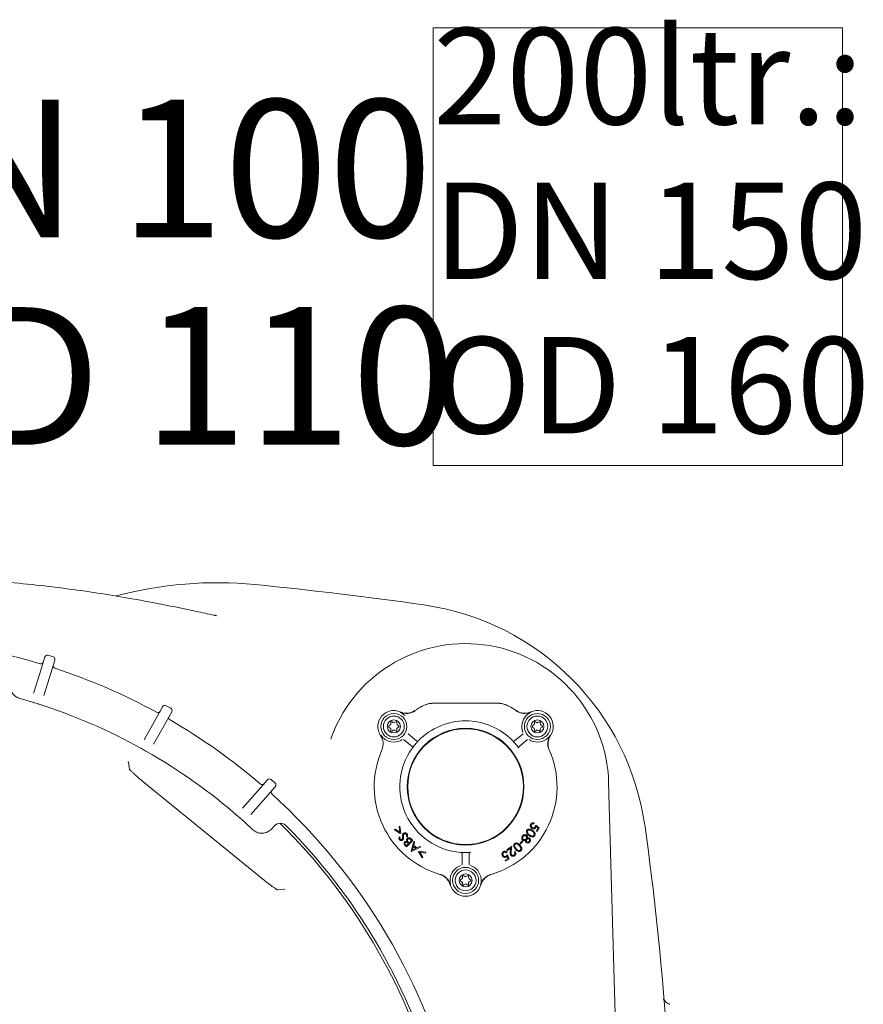
# Model space of a CAD drawing. Units: millimetres. Extents: x 119 to 2928, y 102 to 2331.
# Drawn here: x 830 to 1154, y 650 to 1029 of the extents above; entities that cross this region are included whole.
import ezdxf

# ---------------------------------------------------------------- set-up
doc = ezdxf.new("R2010")
doc.units = ezdxf.units.MM
doc.header["$LTSCALE"] = 10
doc.linetypes.add('SLD-Durchgehend', pattern=[0])
doc.layers.add('MAßLINIE_MAßZEICHNUNGEN', color=7, linetype='SLD-Durchgehend')
doc.styles.add('SLDTEXTSTYLE0', font='Opinion Pro')
doc.dimstyles.new('SLDDIMSTYLE0', dxfattribs={"dimtxt": 52.916667, "dimasz": 35, "dimexe": 0, "dimexo": 0.0625, "dimgap": 13.229167, "dimtad": 0, "dimdec": 0, "dimrnd": 1e-09, "dimzin": 12, "dimdsep": 46, "dimtxsty": 'SLDTEXTSTYLE0', "dimsah": 1, "dimcen": 0.09, "dimadec": 0, "dimazin": 3, "dimtfac": 1, "dimtdec": 0, "dimtmove": 0, "dimatfit": 0, "dimfxl": 0, "dimfrac": 2, "dimtolj": 1, "dimtzin": 12, "dimarcsym": 0})

# ---------------------------------------------------------------- blocks, each defined once
blk = doc.blocks.new('SW_NOTE_0')
at = {"color": 0, "linetype": 'SLD-Durchgehend', "lineweight": 0}
for p, q in [((0, -1187.8), (0, 493.9)), ((0, 493.9), (1572.2, 493.9)), ((1572.2, 493.9), (1572.2, -1187.8)), ((1572.2, -1187.8), (0, -1187.8))]:
    blk.add_line(p, q, dxfattribs=at)
at = {"color": 0, "linetype": 'Continuous', "lineweight": 0, "char_height": 370.42, "attachment_point": 1, "style": 'SLDTEXTSTYLE0'}
for s, insert in [('200ltr.:', (0, 493.9)), ('DN 150', (0, -100)), ('OD 160', (0, -693.9))]:
    blk.add_mtext(s, dxfattribs=dict(at, insert=insert))
blk = doc.blocks.new('Block1')
at = {"color": 7, "linetype": 'Continuous', "lineweight": 0}
blk.add_blockref('SW_NOTE_0', (25.5, 1278.9), dxfattribs=at)
blk = doc.blocks.new('_D_12')
at = {"layer": 'MAßLINIE_MAßZEICHNUNGEN', "color": 7}
for p, q in [((566.83, 879.05), (566.83, 937.56)), ((676.45, 879.05), (676.45, 937.56)), ((566.83, 927.56), (506.83, 927.56)), ((676.45, 927.56), (750.66, 927.56))]:
    blk.add_line(p, q, dxfattribs=at)
for points in [[(566.83, 927.56), (531.83, 942.56), (531.83, 912.56)], [(676.45, 927.56), (711.45, 912.56), (711.45, 942.56)]]:
    blk.add_solid(points, dxfattribs=at)
at = {"layer": 'MAßLINIE_MAßZEICHNUNGEN', "color": 7, "char_height": 52.917, "attachment_point": 1, "style": 'SLDTEXTSTYLE0'}
for s, insert in [('DN 100', (750.66, 998.11)), ('OD 110', (758.21, 918.35))]:
    blk.add_mtext(s, dxfattribs=dict(at, insert=insert))

msp = doc.modelspace()

# ---------------------------------------------------------------- linework, layer by layer
at = {"color": 7, "linetype": 'SLD-Durchgehend', "lineweight": 18}
for p, q in [((837.86, 777.23), (839.95, 783.91)), ((841.2, 784.56), (843.11, 783.97)), ((843.76, 782.71), (841.67, 776.03)), ((835.68, 770.27), (837.86, 777.23)), ((841.67, 776.03), (839.5, 769.08)), ((835.68, 770.27), (835.61, 770.05)), ((881.77, 758.69), (885.21, 764.79)), ((886.57, 765.17), (888.31, 764.19)), ((985, 764.98), (985, 764.98)), ((989.73, 766.18), (989.73, 766.17)), ((989.73, 766.18), (1013.55, 766.18)), ((1013.55, 766.18), (1013.55, 766.17)), ((1018.28, 764.98), (1018.28, 764.98)), ((888.69, 762.83), (885.26, 756.73)), ((878.2, 752.34), (881.77, 758.69)), ((972.66, 757.82), (972.31, 757.62)), ((972.91, 758.66), (972.91, 758.25)), ((973.71, 758.72), (973.36, 758.92)), ((974.8, 758.94), (974.14, 758.68)), ((975.32, 758), (975.21, 758.7)), ((975.41, 756.64), (975.91, 756.93)), ((975.91, 757.45), (975.56, 757.65)), ((1027.82, 757.82), (1027.47, 757.62)), ((1028.07, 758.66), (1028.07, 758.25)), ((1028.87, 758.72), (1028.52, 758.92)), ((1029.96, 758.94), (1029.3, 758.68)), ((1030.47, 758), (1030.36, 758.7)), ((1030.57, 756.64), (1031.07, 756.93)), ((1031.07, 757.45), (1030.72, 757.65)), ((885.26, 756.73), (881.68, 750.38)), ((950.32, 753.83), (949.79, 752.27)), ((972.31, 756.75), (972.66, 756.55)), ((972.91, 756.12), (972.91, 755.71)), ((973.36, 755.45), (973.86, 755.74)), ((974.41, 755.71), (974.73, 755.47)), ((975.21, 755.75), (975.16, 756.15)), ((979.57, 754.36), (982.82, 751.63)), ((1020.45, 751.63), (1023.71, 754.36)), ((1027.47, 756.75), (1027.82, 756.55)), ((1028.07, 756.12), (1028.07, 755.71)), ((1028.52, 755.45), (1029.02, 755.74)), ((1029.56, 755.71), (1029.89, 755.47)), ((1030.36, 755.75), (1030.32, 756.15)), ((878.2, 752.34), (878.08, 752.14)), ((981.05, 749.52), (977.79, 752.25)), ((1025.48, 752.25), (1022.22, 749.52)), ((872.43, 740.79), (872.03, 743.48)), ((877.57, 736.11), (877.56, 736.11)), ((923.66, 698.56), (877.57, 736.11)), ((920.87, 731.43), (925.5, 736.68)), ((926.91, 736.77), (928.41, 735.45)), ((1056.62, 735.62), (1061.61, 560.76)), ((916.06, 725.96), (920.87, 731.43)), ((928.5, 734.04), (923.87, 728.79)), ((923.87, 728.79), (919.06, 723.32)), ((916.06, 725.96), (915.9, 725.79)), ((928.31, 719.11), (926.88, 717.66)), ((930.51, 720), (930.21, 719.95)), ((1028, 720.09), (1027.82, 719.78)), ((1028.61, 719.33), (1029.93, 718.19)), ((974.26, 717.5), (974.55, 717.69)), ((976.53, 716.08), (974.26, 717.5)), ((974.55, 717.69), (976.41, 716.55)), ((976.09, 718.7), (976.37, 718.89)), ((976.41, 716.55), (976.09, 718.7)), ((976.37, 718.89), (976.79, 716.25)), ((976.79, 716.25), (976.53, 716.08)), ((1029.52, 718.12), (1028.79, 718.74)), ((1028.9, 717.05), (1029.52, 718.12)), ((1029.18, 716.89), (1028.9, 717.05)), ((1029.93, 718.19), (1029.18, 716.89)), ((976.12, 714.75), (976.46, 714.66)), ((978.87, 710.91), (978.39, 711.4)), ((978.6, 711.68), (978.88, 711.39)), ((981.38, 713.32), (978.87, 710.91)), ((979.2, 714.66), (978.88, 714.78)), ((978.88, 711.39), (979.68, 712.16)), ((979.68, 712.16), (979.54, 712.31)), ((979.8, 712.55), (979.93, 712.4)), ((979.93, 712.4), (980.9, 713.33)), ((980.9, 713.33), (980.6, 713.64)), ((980.72, 714.01), (981.38, 713.32)), ((980.77, 709.22), (981.76, 712.94)), ((982.05, 712.7), (981.73, 711.47)), ((981.73, 711.47), (982.89, 710.5)), ((981.76, 712.94), (982.05, 712.7)), ((1022.5, 712.27), (1023.42, 713.19)), ((1022.71, 712.07), (1022.5, 712.27)), ((1023.62, 712.99), (1022.71, 712.07)), ((1023.42, 713.19), (1023.62, 712.99)), ((980.83, 709.16), (980.77, 709.22)), ((984.34, 710.78), (980.83, 709.16)), ((981.63, 711.11), (981.28, 709.76)), ((981.28, 709.76), (982.55, 710.34)), ((982.55, 710.34), (981.63, 711.11)), ((982.89, 710.5), (984.04, 711.03)), ((983.57, 709), (983.74, 709.26)), ((984.99, 706.72), (983.57, 709)), ((983.74, 709.26), (986.39, 708.83)), ((984.04, 711.03), (984.34, 710.78)), ((984.04, 708.88), (985.19, 707.01)), ((986.2, 708.55), (984.04, 708.88)), ((986.39, 708.83), (986.2, 708.55)), ((1000.26, 704.08), (1000.26, 708.33)), ((1003.02, 708.33), (1003.02, 704.08)), ((1017.58, 708.83), (1017.28, 708.66)), ((1017.48, 709.77), (1019.41, 711.14)), ((1017.68, 709.49), (1017.48, 709.77)), ((1018.99, 710.42), (1017.68, 709.49)), ((1017.73, 707.87), (1018.32, 706.22)), ((1018.82, 709.16), (1018.99, 710.42)), ((1019.41, 711.14), (1019.16, 709.2)), ((1020.45, 708.95), (1020.73, 709.14)), ((985.19, 707.01), (984.99, 706.72)), ((1016.85, 705.76), (1017.92, 706.38)), ((1017.02, 705.47), (1016.85, 705.76)), ((1018.32, 706.22), (1017.02, 705.47)), ((1017.92, 706.38), (1017.59, 707.28)), ((923.66, 698.56), (923.65, 698.55)), ((1000.24, 698.68), (999.89, 698.48)), ((999.89, 697.61), (1000.24, 697.41)), ((1000.49, 699.52), (1000.49, 699.11)), ((1000.49, 696.98), (1000.49, 696.57)), ((1001.29, 699.58), (1000.94, 699.78)), ((1000.94, 696.31), (1001.44, 696.6)), ((1002.38, 699.8), (1001.72, 699.54)), ((1001.99, 696.57), (1002.31, 696.33)), ((1002.79, 696.61), (1002.74, 697.01)), ((1002.89, 698.86), (1002.78, 699.56)), ((1002.99, 697.5), (1003.49, 697.79)), ((1003.49, 698.31), (1003.14, 698.51)), ((931.99, 694.63), (929.27, 694.47))]:
    msp.add_line(p, q, dxfattribs=at)
for centre, radius in [((974.06, 757.19), 5), ((974.06, 757.19), 4), ((1029.22, 757.19), 5), ((1029.22, 757.19), 4), ((974.06, 757.19), 2.5), ((1029.22, 757.19), 2.5), ((1001.64, 734.05), 22.43), ((1001.64, 734.05), 22.25), ((1001.64, 698.05), 5), ((1001.64, 698.05), 4), ((1001.64, 698.05), 2.5)]:
    msp.add_circle(centre, radius, dxfattribs=at)
for centre, radius, start, end in [((906.01, 662.44), 150, 84.3699, 104.9654), ((771.64, -700.58), 1519.63, 81.90483, 84.36992), ((971.55, 704.9), 100, 7.9152, 81.9041), ((771.64, 559.05), 232, 73.3523, 107.8768), ((1001.64, 734.05), 55, 1.6372, 158.9221), ((840.9, 783.61), 1, 72.6145, 162.6145), ((842.81, 783.01), 1, 342.6145, 72.6145), ((838.39, 782.28), 1, 253.3523, 342.6145), ((844.12, 780.49), 1, 162.6145, 251.8768), ((771.64, 559.05), 232, 61.3523, 71.8768), ((771.64, 559.05), 217, 72.8774, 74.324), ((835.82, 767.38), 1, 242.0222, 252.8774), ((771.64, 559.05), 217, 72.3517, 72.8774), ((837.73, 766.79), 1, 252.3517, 263.2069), ((771.64, 559.05), 217, 60.8774, 72.3517), ((886.08, 764.3), 1, 60.6145, 150.6145), ((1001.64, 734.05), 35.13, 118.275, 123.6761), ((1001.64, 734.05), 35.13, 56.3239, 61.725), ((883.34, 763.52), 1, 241.3523, 330.6145), ((888.57, 760.58), 1, 150.6145, 239.8768), ((887.82, 763.32), 1, 330.6145, 60.6145), ((974.06, 757.19), 6.13, 66.1967, 213.8033), ((978.9, 768.16), 5.98, 246.1967, 303.6761), ((978.9, 768.16), 5.87, 246.1967, 303.6761), ((1024.37, 768.16), 5.98, 236.3239, 293.8033), ((1024.37, 768.16), 5.87, 236.3239, 293.8033), ((1029.22, 757.19), 5.98, 135.8749, 202.1663), ((1029.22, 757.19), 6.13, 326.1967, 113.8033), ((771.64, 559.05), 232, 49.3523, 59.8768), ((972.56, 757.19), 0.5, 120, 240), ((972.41, 758.25), 0.5, 300, 0), ((973.21, 758.66), 0.3, 60, 180), ((973.96, 759.15), 0.5, 240, 291.1128), ((974.91, 758.66), 0.3, 8.8872, 111.1128), ((975.81, 758.08), 0.5, 188.8872, 240), ((975.76, 757.19), 0.3, 300, 60), ((1001.64, 734.05), 25.3, 44.4082, 135.5918), ((1027.72, 757.19), 0.5, 120, 240), ((1027.57, 758.25), 0.5, 300, 0), ((1028.37, 758.66), 0.3, 60, 180), ((1029.12, 759.15), 0.5, 240, 291.1128), ((1030.07, 758.66), 0.3, 8.8872, 111.1128), ((1030.97, 758.08), 0.5, 188.8872, 240), ((1030.92, 757.19), 0.3, 300, 60), ((964.09, 750.51), 5.87, 336.3239, 33.8033), ((972.41, 756.12), 0.5, 0, 60), ((973.21, 755.71), 0.3, 180, 300), ((974.11, 755.31), 0.5, 53.6041, 120), ((974.91, 755.71), 0.3, 233.6041, 6.3959), ((975.66, 756.2), 0.5, 120, 186.3959), ((1027.57, 756.12), 0.5, 0, 60), ((1028.37, 755.71), 0.3, 180, 300), ((1029.27, 755.31), 0.5, 53.6041, 120), ((1030.07, 755.71), 0.3, 233.6041, 6.3959), ((1030.82, 756.2), 0.5, 120, 186.3959), ((1039.19, 750.51), 5.98, 146.1967, 203.6761), ((1039.19, 750.51), 5.87, 146.1967, 203.6761), ((974.06, 757.19), 5.98, 235.8749, 302.1663), ((980.73, 749.14), 0.5, 324.1998, 50.0114), ((1001.64, 734.05), 25.28, 138.0495, 141.9505), ((983.15, 752.01), 0.5, 230.0017, 269.9242), ((1020.13, 752.01), 0.5, 224.1998, 310.0114), ((1001.64, 734.05), 25.28, 38.0495, 41.9505), ((1022.54, 749.14), 0.5, 130.0017, 169.9242), ((1029.22, 757.19), 5.98, 237.8337, 304.1251), ((877.73, 749.49), 1, 230.0222, 240.8774), ((771.64, 559.05), 217, 60.3517, 60.8774), ((879.48, 748.5), 1, 240.3517, 251.2069), ((771.64, 559.05), 217, 48.8774, 60.3517), ((1001.64, 734.05), 35.13, 156.3239, 253.6761), ((1001.64, 734.05), 25.3, 144.4082, 265.5918), ((1001.64, 734.05), 35.13, 286.3239, 23.6761), ((923.42, 735.83), 1, 229.3523, 318.6145), ((926.25, 736.02), 1, 48.6145, 138.6145), ((927.75, 734.7), 1, 318.6145, 48.6145), ((927.92, 731.86), 1, 138.6145, 227.8768), ((771.64, 559.05), 232, 13.3523, 47.8768), ((915.01, 723.27), 1, 218.0222, 228.8774), ((771.64, 559.05), 217, 48.3517, 48.8774), ((916.51, 721.94), 1, 228.3517, 239.2069), ((771.64, 559.05), 217, 46.9051, 48.3517), ((930.45, 717.01), 3, 44.8472, 104.663), ((771.64, 559.05), 226, 15.8075, 45.4254), ((771.64, 559.05), 227, 16.3819, 44.8472), ((-77.43, 559.05), 1159.07, 4.10939, 7.91589), ((999.76, 708.33), 0.5, 0.0019, 37.7757), ((1001.64, 734.05), 25.28, 268.0495, 271.9505), ((1003.52, 708.33), 0.5, 94.1998, 180.0114), ((990.11, 694.7), 5.87, 16.1967, 73.6761), ((990.11, 694.7), 5.98, 16.1967, 73.6761), ((1001.64, 698.05), 5.98, 107.8337, 174.1251), ((1001.64, 698.05), 5.98, 5.8749, 72.1663), ((1013.16, 694.7), 5.98, 106.3239, 163.8033), ((1013.16, 694.7), 5.87, 106.3239, 163.8033), ((1001.64, 698.05), 6.13, 196.1967, 343.8033), ((1000.14, 698.05), 0.5, 120, 240), ((999.99, 699.11), 0.5, 300, 0), ((999.99, 696.98), 0.5, 0, 60), ((1000.79, 699.52), 0.3, 60, 180), ((1000.79, 696.57), 0.3, 180, 300), ((1001.54, 700.01), 0.5, 240, 291.1128), ((1001.69, 696.17), 0.5, 53.6041, 120), ((1002.49, 696.57), 0.3, 233.6041, 6.3959), ((1002.49, 699.52), 0.3, 8.8872, 111.1128), ((1003.24, 697.06), 0.5, 120, 186.3959), ((1003.39, 698.94), 0.5, 188.8872, 240), ((1003.34, 698.05), 0.3, 300, 60)]:
    msp.add_arc(centre, radius, start, end, dxfattribs=at)
for centre, major_axis, start_param, end_param in [((870.06, 743.19), (-0.3, 2.02), 4.712389, 4.825419), ((932.1, 692.63), (2.04, 0.12), 1.457767, 1.570796)]:
    msp.add_ellipse(centre, major_axis=major_axis, ratio=0.979601, start_param=start_param, end_param=end_param, dxfattribs=at)
for points, knots in [([(905.82, 799.74), (903.52, 800.26), (896.49, 801.83), (885.19, 804.13), (872.29, 806.55), (859.96, 808.57), (847.65, 810.27), (834.68, 811.79), (821.31, 813.05), (807.56, 814.04), (793.8, 814.71), (780.03, 815.06), (766.27, 815.09), (752.53, 814.81), (738.79, 814.21), (725.06, 813.31), (711.35, 812.06), (700.79, 810.93), (694.83, 810.1), (693.4, 809.9)], [0, 0, 0, 0, 0.033181, 0.101071, 0.161742, 0.217265, 0.276456, 0.336065, 0.400455, 0.464922, 0.52941, 0.593842, 0.658165, 0.722389, 0.786679, 0.851066, 0.915486, 0.979854, 1, 1, 1, 1]), ([(904.79, 799.97), (904.98, 799.95), (905.3, 799.92), (905.59, 799.87), (905.65, 799.86), (905.66, 799.86)], [0, 0, 0, 0, 0.528206, 0.889939, 1, 1, 1, 1]), ([(905.85, 799.85), (905.81, 799.86), (905.75, 799.87), (905.68, 799.88), (905.66, 799.89)], [0, 0, 0, 0, 0.730629, 1, 1, 1, 1]), ([(830.27, 767.97), (830.23, 767.99), (829.65, 768.15), (828.56, 768.72), (827.32, 769.99), (826.95, 771.09), (826.76, 771.62)], [0, 0, 0, 0, 0.0265264, 0.334017, 0.6728505, 1, 1, 1, 1]), ([(985, 764.98), (985.75, 765.33), (987.25, 766.02), (988.9, 766.12), (989.73, 766.18)], [0, 0, 0, 0, 0.498361, 1, 1, 1, 1]), ([(989.73, 766.17), (989.21, 766.15), (987.98, 766.09), (986.37, 765.66), (985.36, 765.16), (985, 764.98)], [0, 0, 0, 0, 0.316457, 0.751578, 1, 1, 1, 1]), ([(1013.55, 766.18), (1014.37, 766.12), (1016.02, 766.02), (1017.53, 765.33), (1018.28, 764.98)], [0, 0, 0, 0, 0.4983587, 1, 1, 1, 1]), ([(1018.28, 764.98), (1017.81, 765.21), (1016.7, 765.74), (1015.08, 766.12), (1013.96, 766.16), (1013.55, 766.17)], [0, 0, 0, 0, 0.316457, 0.751578, 1, 1, 1, 1]), ([(978.35, 761.35), (978.17, 761.51), (977.67, 762.01), (977.05, 762.41), (976.6, 762.65), (976.49, 762.7), (976.49, 762.7)], [0, 0, 0, 0, 0.29006, 0.840568, 0.995926, 1, 1, 1, 1]), ([(1026.78, 762.7), (1026.78, 762.7), (1026.68, 762.65), (1026.23, 762.41), (1025.61, 762.01), (1025.1, 761.51), (1024.93, 761.35)], [0, 0, 0, 0, 0.004074, 0.159432, 0.70994, 1, 1, 1, 1]), ([(969.05, 753.83), (969.06, 753.83), (969.12, 753.74), (969.43, 753.34), (969.94, 752.8), (970.51, 752.38), (970.71, 752.24)], [0, 0, 0, 0, 0.004074, 0.159432, 0.70994, 1, 1, 1, 1]), ([(1032.57, 752.24), (1032.77, 752.38), (1033.34, 752.8), (1033.85, 753.34), (1034.15, 753.74), (1034.22, 753.83), (1034.22, 753.83)], [0, 0, 0, 0, 0.29006, 0.840568, 0.995926, 1, 1, 1, 1]), ([(981.73, 749.63), (981.66, 749.54), (981.53, 749.36), (981.35, 749.13), (981.22, 748.95), (981.15, 748.86), (981.14, 748.85), (981.14, 748.84)], [0, 0, 0, 0, 0.217771, 0.436432, 0.656595, 0.877832, 1, 1, 1, 1]), ([(983.5, 751.66), (983.49, 751.65), (983.47, 751.63), (983.35, 751.5), (983.18, 751.32), (982.99, 751.12), (982.88, 750.99), (982.84, 750.94)], [0, 0, 0, 0, 0.22107, 0.441174, 0.660195, 0.878393, 1, 1, 1, 1]), ([(1020.44, 750.94), (1020.37, 751.03), (1020.22, 751.19), (1020.02, 751.41), (1019.86, 751.57), (1019.79, 751.65), (1019.78, 751.66), (1019.77, 751.66)], [0, 0, 0, 0, 0.217771, 0.436432, 0.656595, 0.877832, 1, 1, 1, 1]), ([(1022.14, 748.84), (1022.13, 748.86), (1022.11, 748.88), (1022.01, 749.02), (1021.85, 749.23), (1021.69, 749.44), (1021.58, 749.58), (1021.55, 749.63)], [0, 0, 0, 0, 0.22107, 0.441174, 0.660195, 0.878393, 1, 1, 1, 1]), ([(877.57, 736.11), (877.36, 736.29), (876.74, 736.79), (875.76, 737.62), (874.68, 738.57), (873.75, 739.42), (873.03, 740.12), (872.57, 740.61), (872.33, 740.9), (872.31, 740.92), (872.31, 740.93)], [0, 0, 0, 0, 0.0808151, 0.2349835, 0.3888375, 0.5415394, 0.6919721, 0.8216918, 0.9315828, 1, 1, 1, 1]), ([(929.69, 719.92), (929.39, 719.81), (928.86, 719.62), (928.47, 719.26), (928.31, 719.11)], [0, 0, 0, 0, 0.57795, 1, 1, 1, 1]), ([(1027.12, 717.98), (1026.97, 718.09), (1026.68, 718.31), (1026.48, 718.79), (1026.48, 719.26), (1026.61, 719.51), (1026.67, 719.64)], [0, 0, 0, 0, 0.279836, 0.559163, 0.779314, 1, 1, 1, 1]), ([(1026.67, 719.64), (1026.75, 719.76), (1026.92, 719.99), (1027.3, 720.16), (1027.68, 720.2), (1027.89, 720.12), (1028, 720.09)], [0, 0, 0, 0, 0.279849, 0.559314, 0.779557, 1, 1, 1, 1]), ([(1026.94, 719.46), (1026.89, 719.34), (1026.79, 719.1), (1026.88, 718.74), (1027.06, 718.45), (1027.22, 718.34), (1027.31, 718.28)], [0, 0, 0, 0, 0.2790683, 0.5588149, 0.779249, 1, 1, 1, 1]), ([(1027.82, 719.78), (1027.73, 719.81), (1027.54, 719.86), (1027.28, 719.78), (1027.07, 719.64), (1026.98, 719.52), (1026.94, 719.46)], [0, 0, 0, 0, 0.280151, 0.559256, 0.779697, 1, 1, 1, 1]), ([(1028.4, 718.59), (1028.45, 718.72), (1028.56, 718.96), (1028.59, 719.21), (1028.61, 719.33)], [0, 0, 0, 0, 0.559324, 1, 1, 1, 1]), ([(924.84, 716.39), (924.28, 716.28), (923.15, 716.03), (921.35, 716.41), (920.38, 717.14), (919.89, 717.5)], [0, 0, 0, 0, 0.3272942, 0.6662777, 1, 1, 1, 1]), ([(926.88, 717.66), (926.41, 717.26), (925.78, 716.73), (925.02, 716.46), (924.84, 716.39)], [0, 0, 0, 0, 0.755709, 1, 1, 1, 1]), ([(977.38, 714.82), (977.38, 715.09), (977.37, 715.46), (977.55, 715.91), (977.7, 716.06), (977.77, 716.14)], [0, 0, 0, 0, 0.560173, 0.780333, 1, 1, 1, 1]), ([(977.81, 715.54), (977.79, 715.39), (977.74, 715.12), (977.75, 714.84), (977.75, 714.72)], [0, 0, 0, 0, 0.55953, 1, 1, 1, 1]), ([(977.77, 716.14), (977.89, 716.21), (978.14, 716.36), (978.55, 716.33), (978.89, 716.19), (979.05, 716.03), (979.13, 715.95)], [0, 0, 0, 0, 0.27917, 0.55912, 0.779466, 1, 1, 1, 1]), ([(978.01, 715.85), (977.96, 715.8), (977.87, 715.71), (977.83, 715.59), (977.81, 715.54)], [0, 0, 0, 0, 0.559201, 1, 1, 1, 1]), ([(978.88, 715.71), (978.81, 715.78), (978.68, 715.91), (978.43, 715.98), (978.19, 715.96), (978.07, 715.88), (978.01, 715.85)], [0, 0, 0, 0, 0.280029, 0.559708, 0.779928, 1, 1, 1, 1]), ([(978.88, 714.78), (978.94, 714.96), (979.03, 715.2), (978.99, 715.53), (978.92, 715.65), (978.88, 715.71)], [0, 0, 0, 0, 0.559516, 0.779911, 1, 1, 1, 1]), ([(979.13, 715.95), (979.19, 715.84), (979.33, 715.63), (979.38, 715.16), (979.27, 714.85), (979.2, 714.66)], [0, 0, 0, 0, 0.279967, 0.559834, 1, 1, 1, 1]), ([(1023.21, 714.25), (1023.2, 714.35), (1023.19, 714.54), (1023.28, 714.88), (1023.43, 715.08), (1023.52, 715.2)], [0, 0, 0, 0, 0.28007, 0.560201, 1, 1, 1, 1]), ([(1023.52, 715.2), (1023.64, 715.32), (1023.87, 715.56), (1024.34, 715.67), (1024.77, 715.62), (1024.99, 715.47), (1025.09, 715.4)], [0, 0, 0, 0, 0.280612, 0.559396, 0.779889, 1, 1, 1, 1]), ([(1024.86, 715.14), (1024.76, 715.2), (1024.56, 715.32), (1024.23, 715.31), (1023.96, 715.17), (1023.83, 715.04), (1023.77, 714.98)], [0, 0, 0, 0, 0.279103, 0.5583, 0.778899, 1, 1, 1, 1]), ([(1025.98, 715.28), (1025.65, 715.54), (1025.15, 715.93), (1024.96, 716.65), (1025.03, 717.06), (1025.13, 717.24), (1025.19, 717.32)], [0, 0, 0, 0, 0.499344, 0.748715, 0.874345, 1, 1, 1, 1]), ([(1025.09, 715.4), (1025.17, 715.31), (1025.33, 715.15), (1025.46, 714.74), (1025.4, 714.45), (1025.36, 714.27)], [0, 0, 0, 0, 0.280067, 0.559966, 1, 1, 1, 1]), ([(1025.19, 717.32), (1025.25, 717.4), (1025.38, 717.56), (1025.66, 717.7), (1025.96, 717.77), (1026.57, 717.73), (1027.01, 717.45), (1027.35, 717.22)], [0, 0, 0, 0, 0.125325, 0.250625, 0.375932, 0.501404, 1, 1, 1, 1]), ([(1025.44, 717.13), (1025.39, 717.05), (1025.3, 716.88), (1025.3, 716.52), (1025.43, 716.31), (1025.51, 716.18)], [0, 0, 0, 0, 0.280152, 0.56059, 1, 1, 1, 1]), ([(1027.16, 716.95), (1026.89, 717.14), (1026.55, 717.37), (1026.07, 717.44), (1025.83, 717.41), (1025.6, 717.31), (1025.49, 717.19), (1025.44, 717.13)], [0, 0, 0, 0, 0.499344, 0.624649, 0.749783, 0.875004, 1, 1, 1, 1]), ([(1025.51, 716.18), (1025.62, 716.05), (1025.81, 715.81), (1026.05, 715.63), (1026.16, 715.55)], [0, 0, 0, 0, 0.5596242, 1, 1, 1, 1]), ([(1028.17, 715.21), (1028.1, 715.13), (1027.97, 714.97), (1027.6, 714.77), (1026.86, 714.72), (1026.33, 715.06), (1025.98, 715.28)], [0, 0, 0, 0, 0.1256588, 0.2512987, 0.5006748, 1, 1, 1, 1]), ([(1026.16, 715.55), (1026.43, 715.37), (1026.84, 715.11), (1027.43, 715.08), (1027.73, 715.21), (1027.84, 715.33), (1027.89, 715.39)], [0, 0, 0, 0, 0.500169, 0.749219, 0.874717, 1, 1, 1, 1]), ([(1028.64, 718.36), (1028.54, 718.23), (1028.34, 717.96), (1027.89, 717.8), (1027.47, 717.81), (1027.23, 717.93), (1027.12, 717.98)], [0, 0, 0, 0, 0.279677, 0.559021, 0.779301, 1, 1, 1, 1]), ([(1027.89, 715.39), (1027.93, 715.46), (1028.01, 715.6), (1028.03, 715.93), (1027.82, 716.47), (1027.42, 716.76), (1027.16, 716.95)], [0, 0, 0, 0, 0.1252277, 0.2506495, 0.4996604, 1, 1, 1, 1]), ([(1027.31, 718.28), (1027.42, 718.23), (1027.63, 718.13), (1027.98, 718.19), (1028.24, 718.36), (1028.34, 718.51), (1028.4, 718.59)], [0, 0, 0, 0, 0.2798982, 0.5589919, 0.7791742, 1, 1, 1, 1]), ([(1027.35, 717.22), (1027.68, 716.97), (1028.1, 716.65), (1028.33, 716.08), (1028.37, 715.78), (1028.32, 715.47), (1028.22, 715.29), (1028.17, 715.21)], [0, 0, 0, 0, 0.498588, 0.624064, 0.749379, 0.87468, 1, 1, 1, 1]), ([(1028.79, 718.74), (1028.76, 718.67), (1028.73, 718.54), (1028.67, 718.41), (1028.64, 718.36)], [0, 0, 0, 0, 0.560062, 1, 1, 1, 1]), ([(976.24, 713.67), (976.18, 713.76), (976.07, 713.94), (976.01, 714.32), (976.08, 714.59), (976.12, 714.75)], [0, 0, 0, 0, 0.279836, 0.559548, 1, 1, 1, 1]), ([(977.41, 713.52), (977.3, 713.45), (977.09, 713.32), (976.74, 713.33), (976.44, 713.46), (976.31, 713.6), (976.24, 713.67)], [0, 0, 0, 0, 0.279604, 0.558991, 0.779403, 1, 1, 1, 1]), ([(976.46, 714.66), (976.43, 714.51), (976.37, 714.31), (976.43, 714.04), (976.49, 713.94), (976.53, 713.89)], [0, 0, 0, 0, 0.559971, 0.779912, 1, 1, 1, 1]), ([(976.53, 713.89), (976.57, 713.84), (976.67, 713.74), (976.86, 713.69), (977.04, 713.7), (977.13, 713.76), (977.17, 713.79)], [0, 0, 0, 0, 0.280163, 0.559639, 0.77985, 1, 1, 1, 1]), ([(977.17, 713.79), (977.24, 713.87), (977.36, 714), (977.38, 714.17), (977.39, 714.25)], [0, 0, 0, 0, 0.5577, 1, 1, 1, 1]), ([(977.39, 714.25), (977.39, 714.35), (977.4, 714.54), (977.39, 714.74), (977.38, 714.82)], [0, 0, 0, 0, 0.55991, 1, 1, 1, 1]), ([(977.71, 714), (977.68, 713.89), (977.62, 713.71), (977.47, 713.58), (977.41, 713.52)], [0, 0, 0, 0, 0.55968, 1, 1, 1, 1]), ([(977.75, 714.72), (977.75, 714.58), (977.76, 714.34), (977.73, 714.1), (977.71, 714)], [0, 0, 0, 0, 0.5604161, 1, 1, 1, 1]), ([(978.39, 711.4), (978.29, 711.51), (978.09, 711.73), (977.94, 712.14), (978.01, 712.53), (978.16, 712.71), (978.23, 712.8)], [0, 0, 0, 0, 0.281342, 0.560052, 0.779975, 1, 1, 1, 1]), ([(978.23, 712.8), (978.3, 712.85), (978.43, 712.96), (978.72, 713.05), (978.94, 713.01), (979.07, 712.98)], [0, 0, 0, 0, 0.28067, 0.561183, 1, 1, 1, 1]), ([(978.48, 712.54), (978.43, 712.48), (978.35, 712.38), (978.32, 712.22), (978.34, 711.97), (978.49, 711.81), (978.6, 711.68)], [0, 0, 0, 0, 0.249697, 0.375372, 0.501115, 1, 1, 1, 1]), ([(979.54, 712.31), (979.39, 712.46), (979.21, 712.65), (978.9, 712.71), (978.7, 712.69), (978.57, 712.6), (978.48, 712.54)], [0, 0, 0, 0, 0.499416, 0.6252, 0.750936, 1, 1, 1, 1]), ([(979.07, 712.98), (979.02, 713.09), (978.93, 713.31), (978.93, 713.64), (979.03, 713.93), (979.15, 714.06), (979.21, 714.13)], [0, 0, 0, 0, 0.28054, 0.559814, 0.779852, 1, 1, 1, 1]), ([(979.21, 714.13), (979.34, 714.23), (979.6, 714.42), (980.06, 714.42), (980.44, 714.26), (980.63, 714.09), (980.72, 714.01)], [0, 0, 0, 0, 0.279097, 0.558593, 0.779039, 1, 1, 1, 1]), ([(979.47, 713.88), (979.42, 713.81), (979.3, 713.68), (979.25, 713.35), (979.34, 713.15), (979.4, 713.02)], [0, 0, 0, 0, 0.280244, 0.560688, 1, 1, 1, 1]), ([(979.4, 713.02), (979.47, 712.93), (979.59, 712.76), (979.73, 712.61), (979.8, 712.55)], [0, 0, 0, 0, 0.559696, 1, 1, 1, 1]), ([(980.6, 713.64), (980.51, 713.73), (980.34, 713.9), (980.03, 714.06), (979.71, 714.04), (979.55, 713.93), (979.47, 713.88)], [0, 0, 0, 0, 0.281601, 0.560532, 0.780464, 1, 1, 1, 1]), ([(1020.78, 710), (1020.52, 710.33), (1020.13, 710.83), (1020.12, 711.58), (1020.29, 711.96), (1020.43, 712.1), (1020.5, 712.18)], [0, 0, 0, 0, 0.499382, 0.748742, 0.874377, 1, 1, 1, 1]), ([(1020.7, 711.93), (1020.64, 711.86), (1020.51, 711.72), (1020.42, 711.37), (1020.49, 711.13), (1020.54, 710.99)], [0, 0, 0, 0, 0.280064, 0.560593, 1, 1, 1, 1]), ([(1020.5, 712.18), (1020.59, 712.24), (1020.75, 712.36), (1021.15, 712.46), (1021.88, 712.32), (1022.3, 711.86), (1022.58, 711.55)], [0, 0, 0, 0, 0.125592, 0.251145, 0.500282, 1, 1, 1, 1]), ([(1022.33, 711.34), (1022.11, 711.59), (1021.79, 711.96), (1021.23, 712.12), (1020.9, 712.07), (1020.77, 711.98), (1020.7, 711.93)], [0, 0, 0, 0, 0.5004618, 0.749243, 0.8747123, 1, 1, 1, 1]), ([(1022.58, 711.55), (1022.84, 711.23), (1023.17, 710.82), (1023.26, 710.21), (1023.23, 709.91), (1023.11, 709.62), (1022.96, 709.47), (1022.89, 709.4)], [0, 0, 0, 0, 0.498643, 0.624093, 0.749408, 0.874695, 1, 1, 1, 1]), ([(1023.57, 713.59), (1023.47, 713.7), (1023.29, 713.89), (1023.23, 714.14), (1023.21, 714.25)], [0, 0, 0, 0, 0.559325, 1, 1, 1, 1]), ([(1023.77, 714.98), (1023.7, 714.88), (1023.56, 714.69), (1023.53, 714.36), (1023.61, 714.06), (1023.73, 713.93), (1023.8, 713.86)], [0, 0, 0, 0, 0.2803666, 0.5596207, 0.7799167, 1, 1, 1, 1]), ([(1024.7, 713.49), (1024.59, 713.45), (1024.38, 713.38), (1024.07, 713.35), (1023.79, 713.43), (1023.65, 713.54), (1023.57, 713.59)], [0, 0, 0, 0, 0.280514, 0.56006, 0.779959, 1, 1, 1, 1]), ([(1023.8, 713.86), (1023.9, 713.8), (1024.09, 713.68), (1024.42, 713.7), (1024.7, 713.8), (1024.83, 713.93), (1024.89, 713.99)], [0, 0, 0, 0, 0.278784, 0.55888, 0.779312, 1, 1, 1, 1]), ([(1024.93, 712.63), (1024.87, 712.7), (1024.75, 712.82), (1024.65, 713.13), (1024.68, 713.36), (1024.7, 713.49)], [0, 0, 0, 0, 0.2802655, 0.560203, 1, 1, 1, 1]), ([(1024.89, 713.99), (1024.96, 714.09), (1025.1, 714.29), (1025.12, 714.63), (1025.05, 714.93), (1024.92, 715.07), (1024.86, 715.14)], [0, 0, 0, 0, 0.2800298, 0.5597692, 0.7799926, 1, 1, 1, 1]), ([(1026.28, 712.79), (1026.18, 712.7), (1025.97, 712.5), (1025.58, 712.4), (1025.21, 712.45), (1025.03, 712.57), (1024.93, 712.63)], [0, 0, 0, 0, 0.279972, 0.559687, 0.78001, 1, 1, 1, 1]), ([(1025.13, 713.79), (1025.08, 713.71), (1024.98, 713.55), (1024.96, 713.29), (1025.03, 713.05), (1025.12, 712.94), (1025.17, 712.89)], [0, 0, 0, 0, 0.279759, 0.559586, 0.779969, 1, 1, 1, 1]), ([(1026.04, 713.9), (1025.95, 713.95), (1025.79, 714.05), (1025.52, 714.02), (1025.29, 713.94), (1025.19, 713.84), (1025.13, 713.79)], [0, 0, 0, 0, 0.278443, 0.558779, 0.779331, 1, 1, 1, 1]), ([(1025.17, 712.89), (1025.25, 712.84), (1025.41, 712.75), (1025.68, 712.76), (1025.89, 712.87), (1025.99, 712.97), (1026.04, 713.03)], [0, 0, 0, 0, 0.278613, 0.55849, 0.778943, 1, 1, 1, 1]), ([(1025.36, 714.27), (1025.54, 714.32), (1025.86, 714.41), (1026.14, 714.24), (1026.27, 714.17)], [0, 0, 0, 0, 0.560109, 1, 1, 1, 1]), ([(1026.04, 713.03), (1026.09, 713.1), (1026.2, 713.25), (1026.23, 713.51), (1026.18, 713.74), (1026.09, 713.85), (1026.04, 713.9)], [0, 0, 0, 0, 0.280342, 0.55999, 0.780057, 1, 1, 1, 1]), ([(1026.27, 714.17), (1026.36, 714.06), (1026.54, 713.84), (1026.58, 713.42), (1026.48, 713.06), (1026.35, 712.88), (1026.28, 712.79)], [0, 0, 0, 0, 0.27884, 0.558453, 0.779165, 1, 1, 1, 1]), ([(999.8, 708.83), (999.81, 708.83), (999.84, 708.83), (1000.02, 708.81), (1000.28, 708.8), (1000.54, 708.79), (1000.72, 708.78), (1000.78, 708.78)], [0, 0, 0, 0, 0.22107, 0.441174, 0.660195, 0.878393, 1, 1, 1, 1]), ([(1002.5, 708.78), (1002.61, 708.78), (1002.83, 708.79), (1003.12, 708.81), (1003.35, 708.82), (1003.46, 708.83), (1003.47, 708.83), (1003.48, 708.83)], [0, 0, 0, 0, 0.217771, 0.436432, 0.656595, 0.877832, 1, 1, 1, 1]), ([(1015.77, 707.45), (1015.7, 707.61), (1015.55, 707.94), (1015.61, 708.46), (1015.85, 708.87), (1016.09, 709.03), (1016.2, 709.11)], [0, 0, 0, 0, 0.2799944, 0.5593368, 0.7794492, 1, 1, 1, 1]), ([(1016.35, 708.82), (1016.25, 708.74), (1016.04, 708.58), (1015.94, 708.22), (1015.95, 707.89), (1016.04, 707.7), (1016.08, 707.61)], [0, 0, 0, 0, 0.2790216, 0.5588406, 0.779277, 1, 1, 1, 1]), ([(1016.08, 707.61), (1016.15, 707.52), (1016.29, 707.32), (1016.62, 707.2), (1016.93, 707.21), (1017.1, 707.3), (1017.18, 707.34)], [0, 0, 0, 0, 0.279927, 0.558997, 0.779206, 1, 1, 1, 1]), ([(1016.2, 709.11), (1016.34, 709.17), (1016.6, 709.29), (1017.01, 709.25), (1017.35, 709.09), (1017.51, 708.92), (1017.58, 708.83)], [0, 0, 0, 0, 0.2797863, 0.5592808, 0.7795408, 1, 1, 1, 1]), ([(1017.28, 708.66), (1017.21, 708.72), (1017.07, 708.86), (1016.8, 708.93), (1016.55, 708.91), (1016.42, 708.85), (1016.35, 708.82)], [0, 0, 0, 0, 0.280028, 0.559189, 0.779627, 1, 1, 1, 1]), ([(1017.18, 707.34), (1017.3, 707.42), (1017.5, 707.58), (1017.66, 707.78), (1017.73, 707.87)], [0, 0, 0, 0, 0.5593259, 1, 1, 1, 1]), ([(1018.99, 707.74), (1018.92, 707.86), (1018.78, 708.1), (1018.76, 708.6), (1018.8, 708.95), (1018.82, 709.16)], [0, 0, 0, 0, 0.279343, 0.559161, 1, 1, 1, 1]), ([(1020.46, 707.51), (1020.33, 707.43), (1020.05, 707.27), (1019.6, 707.3), (1019.23, 707.46), (1019.07, 707.64), (1018.99, 707.74)], [0, 0, 0, 0, 0.280011, 0.559308, 0.779643, 1, 1, 1, 1]), ([(1019.16, 709.2), (1019.12, 708.96), (1019.08, 708.62), (1019.11, 708.19), (1019.21, 708.02), (1019.26, 707.94)], [0, 0, 0, 0, 0.560696, 0.780469, 1, 1, 1, 1]), ([(1019.26, 707.94), (1019.33, 707.86), (1019.48, 707.7), (1019.79, 707.63), (1020.07, 707.66), (1020.21, 707.75), (1020.29, 707.79)], [0, 0, 0, 0, 0.27922, 0.559049, 0.779416, 1, 1, 1, 1]), ([(1020.29, 707.79), (1020.38, 707.87), (1020.56, 708.04), (1020.64, 708.38), (1020.59, 708.69), (1020.5, 708.86), (1020.45, 708.95)], [0, 0, 0, 0, 0.279411, 0.558587, 0.779054, 1, 1, 1, 1]), ([(1020.73, 709.14), (1020.81, 708.99), (1020.97, 708.68), (1020.95, 708.19), (1020.78, 707.77), (1020.57, 707.6), (1020.46, 707.51)], [0, 0, 0, 0, 0.280032, 0.559492, 0.779606, 1, 1, 1, 1]), ([(1020.54, 710.99), (1020.61, 710.83), (1020.74, 710.56), (1020.94, 710.32), (1021.02, 710.22)], [0, 0, 0, 0, 0.559635, 1, 1, 1, 1]), ([(1022.89, 709.4), (1022.81, 709.34), (1022.64, 709.22), (1022.24, 709.11), (1021.5, 709.24), (1021.07, 709.7), (1020.78, 710)], [0, 0, 0, 0, 0.12562, 0.251231, 0.500658, 1, 1, 1, 1]), ([(1021.02, 710.22), (1021.25, 709.98), (1021.58, 709.62), (1022.14, 709.45), (1022.46, 709.51), (1022.6, 709.6), (1022.67, 709.65)], [0, 0, 0, 0, 0.500192, 0.749226, 0.87469, 1, 1, 1, 1]), ([(1022.67, 709.65), (1022.72, 709.7), (1022.83, 709.82), (1022.94, 710.14), (1022.86, 710.72), (1022.54, 711.09), (1022.33, 711.34)], [0, 0, 0, 0, 0.125272, 0.250701, 0.499563, 1, 1, 1, 1]), ([(1017.28, 707.02), (1017.12, 706.95), (1016.82, 706.82), (1016.35, 706.9), (1015.99, 707.13), (1015.84, 707.34), (1015.77, 707.45)], [0, 0, 0, 0, 0.279707, 0.559007, 0.7793, 1, 1, 1, 1]), ([(1017.59, 707.28), (1017.54, 707.22), (1017.44, 707.13), (1017.33, 707.05), (1017.28, 707.02)], [0, 0, 0, 0, 0.560036, 1, 1, 1, 1]), ([(929.45, 694.38), (929.43, 694.39), (929.39, 694.4), (929.07, 694.57), (928.55, 694.9), (927.79, 695.41), (926.82, 696.1), (925.72, 696.93), (924.64, 697.76), (923.95, 698.32), (923.66, 698.56)], [0, 0, 0, 0, 0.077093, 0.176385, 0.298951, 0.437521, 0.584692, 0.735985, 0.889228, 1, 1, 1, 1]), ([(995.69, 698.66), (995.68, 698.41), (995.63, 697.71), (995.71, 696.97), (995.82, 696.48), (995.85, 696.37), (995.85, 696.36)], [0, 0, 0, 0, 0.29006, 0.840568, 0.995926, 1, 1, 1, 1]), ([(1007.42, 696.36), (1007.42, 696.37), (1007.45, 696.48), (1007.56, 696.97), (1007.65, 697.71), (1007.6, 698.41), (1007.58, 698.66)], [0, 0, 0, 0, 0.004074, 0.159432, 0.70994, 1, 1, 1, 1]), ([(1080.1, 650.45), (1080.02, 650.47), (1079.61, 650.6), (1078.99, 651), (1078.31, 651.57), (1077.89, 652.07), (1077.74, 652.33), (1077.7, 652.4)], [0, 0, 0, 0, 0.082523, 0.38783, 0.666885, 0.918456, 1, 1, 1, 1])]:
    msp.add_open_spline(points, degree=3, knots=knots, dxfattribs=at)

# ---------------------------------------------------------------- block references
at = {"color": 7, "linetype": 'Continuous', "xscale": 0.1, "yscale": 0.1, "zscale": 0.1}
msp.add_blockref('Block1', (986.68, 848.35), dxfattribs=at)

# ---------------------------------------------------------------- dimensions: what is measured, and where the dimension line sits
at = {"layer": 'MAßLINIE_MAßZEICHNUNGEN', "color": 7}
dim = msp.add_linear_dim(base=(676.45, 927.56), p1=(566.83, 869.05), p2=(676.45, 869.05), text='DN 100\\POD 110', dimstyle='SLDDIMSTYLE0', dxfattribs=at)
dim.commit()
dim.dimension.update_dxf_attribs({"geometry": '_D_12', "text_midpoint": (857.18, 927.56), "dimtype": 160})

doc.saveas('drawing.dxf')
